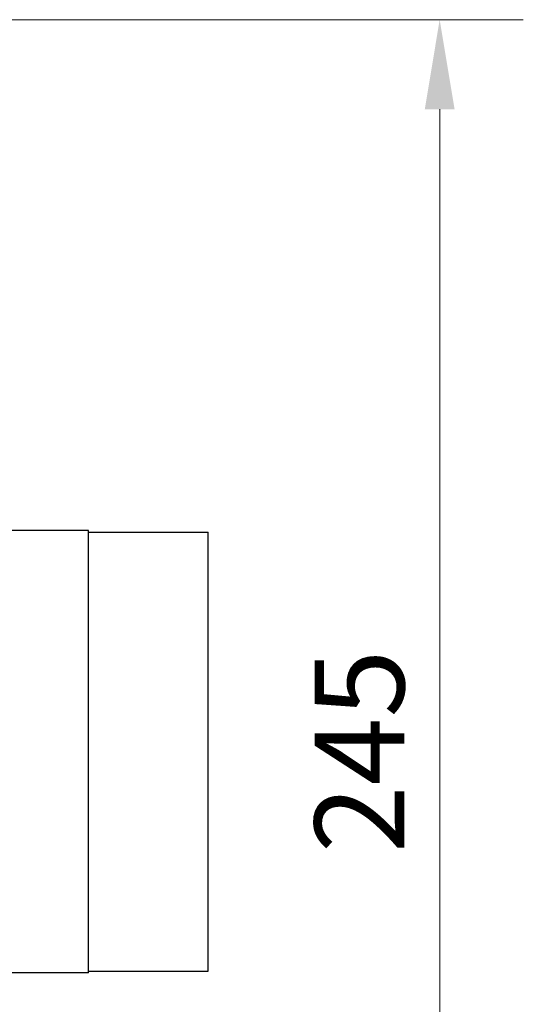
# Model space of a CAD drawing. Units: millimetres. Extents: x -370 to 1625, y 786 to 2203.
# Drawn here: x 420 to 504, y 1325 to 1490 of the extents above; entities that cross this region are included whole.
import ezdxf

# ---------------------------------------------------------------- set-up
doc = ezdxf.new("R2010")
doc.units = ezdxf.units.MM
doc.styles.get("Standard").update_dxf_attribs({"font": 'txt.shx', "bigfont": 'whgtxt.shx'})
doc.dimstyles.new('사본 a-1', dxfattribs={"dimtxt": 15, "dimasz": 15, "dimexe": 14, "dimexo": 4, "dimgap": 4, "dimtad": 1, "dimtoh": 1, "dimdec": 3, "dimrnd": 0.0005, "dimdsep": 46, "dimtxsty": 'Standard', "dimcen": 2.5, "dimclrd": 256, "dimclre": 256, "dimclrt": 256, "dimadec": 1, "dimazin": 0, "dimtfac": 1, "dimtdec": 3, "dimtmove": 0, "dimatfit": 3, "dimfxl": 1, "dimlwd": 13, "dimlwe": 13, "dimarcsym": 0})

# ---------------------------------------------------------------- blocks, each defined once
blk = doc.blocks.new('*D11')
at = {"color": 1, "lineweight": 13, "ltscale": 5, "transparency": 16777216}
for p, q in [((285.43, 1490.27), (504.12, 1490.27)), ((490.12, 1475.27), (490.12, 1260.38)), ((285.43, 1245.38), (504.12, 1245.38))]:
    blk.add_line(p, q, dxfattribs=at)
at = {"color": 1, "ltscale": 5, "transparency": 16777216}
for points in [[(487.62, 1475.27), (492.62, 1475.27), (490.12, 1490.27)], [(487.62, 1260.38), (492.62, 1260.38), (490.12, 1245.38)]]:
    blk.add_solid(points, dxfattribs=at)
at = {"layer": 'Defpoints', "color": 0, "ltscale": 5, "transparency": 16777216}
for p in [(281.43, 1490.27), (281.43, 1245.38), (490.12, 1245.38)]:
    blk.add_point(p, dxfattribs=at)
at = {"color": 3, "ltscale": 5, "transparency": 16777216, "insert": (478.62, 1367.82), "char_height": 15, "attachment_point": 5, "rotation": 90}
blk.add_mtext('245', dxfattribs=at)

msp = doc.modelspace()

# ---------------------------------------------------------------- linework, layer by layer
at = {"color": 7, "linetype": 'Continuous'}
for p, q in [((431.3279, 1404.7666), (406.3279, 1404.7666)), ((431.3279, 1330.7671), (431.3279, 1404.7662)), ((431.3279, 1404.5166), (451.3279, 1404.5166)), ((451.3279, 1331.0171), (451.3279, 1404.5162)), ((431.3279, 1330.7666), (406.3279, 1330.7666)), ((431.3279, 1331.0166), (451.3279, 1331.0166))]:
    msp.add_line(p, q, dxfattribs=at)

# ---------------------------------------------------------------- dimensions: what is measured, and where the dimension line sits
at = {"color": 1, "ltscale": 5}
dim = msp.add_linear_dim(base=(490.1223, 1245.3812), p1=(281.4319, 1490.2666), p2=(281.4319, 1245.3812), angle=90, text='245', dimstyle='사본 a-1', override={"dimclrd": 1, "dimclre": 1, "dimclrt": 3, "dimtfillclr": 9, "dimarcsym": 2}, dxfattribs=at)
dim.commit()
dim.dimension.update_dxf_attribs({"geometry": '*D11', "text_midpoint": (478.6223, 1367.8239)})

doc.saveas('drawing.dxf')
